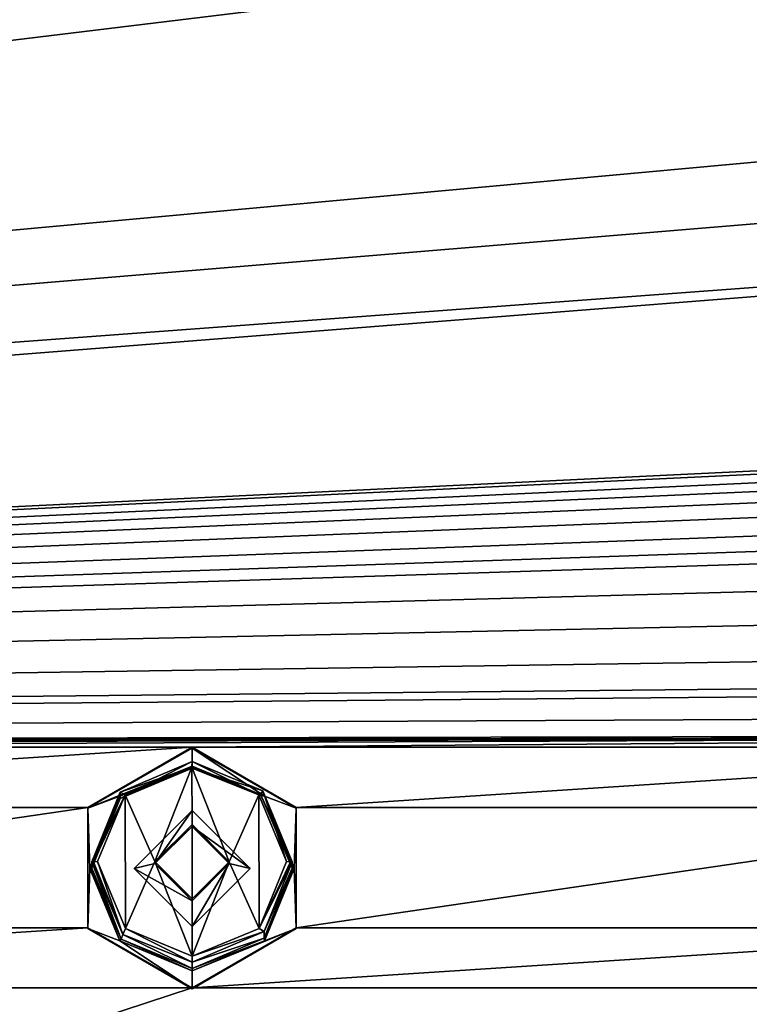
# Model space of a CAD drawing. Units: millimetres. Extents: x -471 to 124, y 0 to 569.
# Drawn here: x -360 to -347, y 416 to 434 of the extents above; entities that cross this region are included whole.
import ezdxf

# ---------------------------------------------------------------- set-up
doc = ezdxf.new("R2010")
doc.units = ezdxf.units.MM
doc.header["$LTSCALE"] = 65.185185
for name, color, linetype in [('1211', 7, 'CONTINUOUS'), ('1337', 7, 'CONTINUOUS'), ('1463', 7, 'CONTINUOUS'), ('1589', 7, 'CONTINUOUS'), ('1715', 7, 'CONTINUOUS'), ('1841', 7, 'CONTINUOUS'), ('1855', 7, 'CONTINUOUS'), ('219', 7, 'CONTINUOUS'), ('238', 7, 'CONTINUOUS'), ('356', 7, 'CONTINUOUS'), ('484', 7, 'CONTINUOUS'), ('610', 7, 'CONTINUOUS'), ('736', 7, 'CONTINUOUS'), ('862', 7, 'CONTINUOUS'), ('93', 7, 'CONTINUOUS'), ('988', 7, 'CONTINUOUS')]:
    doc.layers.add(name, color=color, linetype=linetype)

msp = doc.modelspace()

# ---------------------------------------------------------------- linework, layer by layer
at = {"layer": '1211', "color": 7, "linetype": 'Continuous'}
for points in [[(-356.5, 419.72, -1026.472), (-355.488, 418.708, -1026.437), (-356.5, 419.442, -1024.048), (-356.5, 419.72, -1026.472)], [(-356.5, 419.442, -1024.048), (-355.488, 418.708, -1026.437), (-355.85, 418.793, -1024.026), (-356.5, 419.442, -1024.048)], [(-355.488, 418.708, -1026.437), (-356.5, 417.697, -1026.402), (-355.85, 418.793, -1024.026), (-355.488, 418.708, -1026.437)], [(-356.5, 417.697, -1026.402), (-356.5, 418.143, -1024.003), (-355.85, 418.793, -1024.026), (-356.5, 417.697, -1026.402)]]:
    msp.add_3dface(points, dxfattribs=at)
at = {"layer": '1337', "color": 7, "linetype": 'Continuous'}
for points in [[(-356.5, 419.477, -1023.049), (-356.5, 419.442, -1024.048), (-355.85, 418.793, -1024.026), (-356.5, 419.477, -1023.049)], [(-356.5, 419.477, -1023.049), (-355.85, 418.793, -1024.026), (-355.85, 418.827, -1023.026), (-356.5, 419.477, -1023.049)], [(-356.5, 418.143, -1024.003), (-356.5, 418.178, -1023.004), (-355.85, 418.827, -1023.026), (-356.5, 418.143, -1024.003)], [(-355.85, 418.793, -1024.026), (-356.5, 418.143, -1024.003), (-355.85, 418.827, -1023.026), (-355.85, 418.793, -1024.026)]]:
    msp.add_3dface(points, dxfattribs=at)
at = {"layer": '1463', "color": 7, "linetype": 'Continuous'}
for points in [[(-356.503, 420.477, -1023.084), (-357.669, 419.992, -1023.067), (-357.15, 418.828, -1023.026), (-356.503, 420.477, -1023.084)], [(-356.503, 420.477, -1023.084), (-357.15, 418.828, -1023.026), (-356.5, 419.477, -1023.049), (-356.503, 420.477, -1023.084)], [(-355.335, 419.996, -1023.067), (-356.503, 420.477, -1023.084), (-355.85, 418.827, -1023.026), (-355.335, 419.996, -1023.067)], [(-356.503, 420.477, -1023.084), (-356.5, 419.477, -1023.049), (-355.85, 418.827, -1023.026), (-356.503, 420.477, -1023.084)], [(-357.669, 419.992, -1023.067), (-358.15, 418.828, -1023.026), (-357.665, 417.659, -1022.985), (-357.669, 419.992, -1023.067)], [(-357.15, 418.828, -1023.026), (-357.669, 419.992, -1023.067), (-357.665, 417.659, -1022.985), (-357.15, 418.828, -1023.026)], [(-355.335, 419.996, -1023.067), (-355.85, 418.827, -1023.026), (-355.331, 417.663, -1022.986), (-355.335, 419.996, -1023.067)], [(-354.85, 418.828, -1023.026), (-355.335, 419.996, -1023.067), (-355.331, 417.663, -1022.986), (-354.85, 418.828, -1023.026)], [(-356.497, 417.179, -1022.969), (-357.15, 418.828, -1023.026), (-357.665, 417.659, -1022.985), (-356.497, 417.179, -1022.969)], [(-356.5, 418.178, -1023.004), (-357.15, 418.828, -1023.026), (-356.497, 417.179, -1022.969), (-356.5, 418.178, -1023.004)], [(-355.85, 418.827, -1023.026), (-356.5, 418.178, -1023.004), (-356.497, 417.179, -1022.969), (-355.85, 418.827, -1023.026)], [(-355.331, 417.663, -1022.986), (-355.85, 418.827, -1023.026), (-356.497, 417.179, -1022.969), (-355.331, 417.663, -1022.986)]]:
    msp.add_3dface(points, dxfattribs=at)
at = {"layer": '1589', "color": 7, "linetype": 'Continuous'}
for points in [[(-358.222, 418.826, -1023.057), (-358.25, 418.824, -1023.126), (-357.707, 417.558, -1023.082), (-358.222, 418.826, -1023.057)], [(-358.15, 418.828, -1023.026), (-358.222, 418.826, -1023.057), (-357.707, 417.558, -1023.082), (-358.15, 418.828, -1023.026)], [(-357.665, 417.659, -1022.985), (-358.15, 418.828, -1023.026), (-357.707, 417.558, -1023.082), (-357.665, 417.659, -1022.985)], [(-354.781, 418.827, -1023.054), (-354.85, 418.828, -1023.026), (-355.331, 417.663, -1022.986), (-354.781, 418.827, -1023.054)], [(-354.75, 418.824, -1023.126), (-354.781, 418.827, -1023.054), (-355.331, 417.663, -1022.986), (-354.75, 418.824, -1023.126)], [(-355.243, 417.607, -1023.084), (-354.75, 418.824, -1023.126), (-355.331, 417.663, -1022.986), (-355.243, 417.607, -1023.084)], [(-356.5, 417.075, -1023.065), (-357.665, 417.659, -1022.985), (-357.707, 417.558, -1023.082), (-356.5, 417.075, -1023.065)], [(-356.5, 417.075, -1023.065), (-356.497, 417.179, -1022.969), (-357.665, 417.659, -1022.985), (-356.5, 417.075, -1023.065)], [(-356.5, 417.075, -1023.065), (-355.243, 417.607, -1023.084), (-356.497, 417.179, -1022.969), (-356.5, 417.075, -1023.065)], [(-355.243, 417.607, -1023.084), (-355.331, 417.663, -1022.986), (-356.497, 417.179, -1022.969), (-355.243, 417.607, -1023.084)]]:
    msp.add_3dface(points, dxfattribs=at)
at = {"layer": '1715', "color": 7, "linetype": 'Continuous'}
for points in [[(-357.757, 420.041, -1023.169), (-356.5, 420.573, -1023.187), (-357.757, 419.93, -1026.367), (-357.757, 420.041, -1023.169)], [(-356.5, 420.573, -1023.187), (-356.5, 420.461, -1026.385), (-357.757, 419.93, -1026.367), (-356.5, 420.573, -1023.187)], [(-358.25, 418.712, -1026.324), (-358.25, 418.824, -1023.126), (-357.757, 420.041, -1023.169), (-358.25, 418.712, -1026.324)], [(-358.25, 418.712, -1026.324), (-357.757, 420.041, -1023.169), (-357.757, 419.93, -1026.367), (-358.25, 418.712, -1026.324)], [(-358.25, 418.712, -1026.324), (-357.737, 417.476, -1026.281), (-358.25, 418.824, -1023.126), (-358.25, 418.712, -1026.324)], [(-358.25, 418.824, -1023.126), (-357.737, 417.476, -1026.281), (-357.707, 417.558, -1023.082), (-358.25, 418.824, -1023.126)], [(-357.737, 417.476, -1026.281), (-356.5, 416.963, -1026.263), (-357.707, 417.558, -1023.082), (-357.737, 417.476, -1026.281)], [(-356.5, 416.963, -1026.263), (-356.5, 417.075, -1023.065), (-357.707, 417.558, -1023.082), (-356.5, 416.963, -1026.263)]]:
    msp.add_3dface(points, dxfattribs=at)
at = {"layer": '1841', "color": 7, "linetype": 'Continuous'}
for points in [[(-356.5, 420.492, -1026.499), (-357.762, 419.97, -1026.481), (-356.5, 420.461, -1026.385), (-356.5, 420.492, -1026.499)], [(-355.238, 419.97, -1026.481), (-356.5, 420.492, -1026.499), (-355.293, 419.978, -1026.368), (-355.238, 419.97, -1026.481)], [(-356.5, 420.492, -1026.499), (-356.5, 420.461, -1026.385), (-355.293, 419.978, -1026.368), (-356.5, 420.492, -1026.499)], [(-356.5, 420.461, -1026.385), (-357.762, 419.97, -1026.481), (-357.757, 419.93, -1026.367), (-356.5, 420.461, -1026.385)], [(-357.762, 419.97, -1026.481), (-358.285, 418.708, -1026.437), (-357.757, 419.93, -1026.367), (-357.762, 419.97, -1026.481)], [(-354.75, 418.712, -1026.324), (-355.238, 419.97, -1026.481), (-355.293, 419.978, -1026.368), (-354.75, 418.712, -1026.324)], [(-354.715, 418.708, -1026.437), (-355.238, 419.97, -1026.481), (-354.741, 418.71, -1026.383), (-354.715, 418.708, -1026.437)], [(-355.238, 419.97, -1026.481), (-354.75, 418.712, -1026.324), (-354.741, 418.71, -1026.383), (-355.238, 419.97, -1026.481)], [(-358.285, 418.708, -1026.437), (-358.259, 418.71, -1026.384), (-357.757, 419.93, -1026.367), (-358.285, 418.708, -1026.437)], [(-358.259, 418.71, -1026.384), (-358.25, 418.712, -1026.324), (-357.757, 419.93, -1026.367), (-358.259, 418.71, -1026.384)]]:
    msp.add_3dface(points, dxfattribs=at)
at = {"layer": '1855', "color": 7, "linetype": 'Continuous'}
for points in [[(-356.5, 420.807, -1026.51), (-358.319, 419.758, -1026.474), (-356.5, 420.492, -1026.499), (-356.5, 420.807, -1026.51)], [(-354.681, 419.758, -1026.474), (-356.5, 420.807, -1026.51), (-355.238, 419.97, -1026.481), (-354.681, 419.758, -1026.474)], [(-355.238, 419.97, -1026.481), (-356.5, 420.807, -1026.51), (-356.5, 420.492, -1026.499), (-355.238, 419.97, -1026.481)], [(-356.5, 420.492, -1026.499), (-358.319, 419.758, -1026.474), (-357.762, 419.97, -1026.481), (-356.5, 420.492, -1026.499)], [(-357.762, 419.97, -1026.481), (-358.319, 419.758, -1026.474), (-358.285, 418.708, -1026.437), (-357.762, 419.97, -1026.481)], [(-354.715, 418.708, -1026.437), (-354.681, 419.758, -1026.474), (-355.238, 419.97, -1026.481), (-354.715, 418.708, -1026.437)], [(-358.319, 419.758, -1026.474), (-358.319, 417.659, -1026.4), (-358.285, 418.708, -1026.437), (-358.319, 419.758, -1026.474)], [(-357.512, 418.708, -1026.437), (-356.5, 417.697, -1026.402), (-356.5, 419.72, -1026.472), (-357.512, 418.708, -1026.437)], [(-356.5, 419.72, -1026.472), (-356.5, 417.697, -1026.402), (-355.488, 418.708, -1026.437), (-356.5, 419.72, -1026.472)], [(-354.681, 417.659, -1026.4), (-354.681, 419.758, -1026.474), (-354.715, 418.708, -1026.437), (-354.681, 417.659, -1026.4)], [(-358.285, 418.708, -1026.437), (-358.319, 417.659, -1026.4), (-357.762, 417.447, -1026.393), (-358.285, 418.708, -1026.437)], [(-354.681, 417.659, -1026.4), (-354.715, 418.708, -1026.437), (-355.238, 417.447, -1026.393), (-354.681, 417.659, -1026.4)], [(-358.319, 417.659, -1026.4), (-356.5, 416.61, -1026.364), (-357.762, 417.447, -1026.393), (-358.319, 417.659, -1026.4)], [(-356.5, 416.61, -1026.364), (-354.681, 417.659, -1026.4), (-356.5, 416.925, -1026.375), (-356.5, 416.61, -1026.364)], [(-356.5, 416.925, -1026.375), (-354.681, 417.659, -1026.4), (-355.238, 417.447, -1026.393), (-356.5, 416.925, -1026.375)], [(-357.762, 417.447, -1026.393), (-356.5, 416.61, -1026.364), (-356.5, 416.925, -1026.375), (-357.762, 417.447, -1026.393)]]:
    msp.add_3dface(points, dxfattribs=at)
at = {"layer": '219', "color": 7, "linetype": 'Continuous'}
for points in [[(-358.319, 419.77, -1026.061), (-356.5, 420.807, -1026.51), (-356.5, 420.822, -1026.098), (-358.319, 419.77, -1026.061)], [(-358.319, 419.758, -1026.474), (-356.5, 420.807, -1026.51), (-358.319, 419.77, -1026.061), (-358.319, 419.758, -1026.474)], [(-358.319, 417.659, -1026.4), (-358.319, 419.758, -1026.474), (-358.319, 419.77, -1026.061), (-358.319, 417.659, -1026.4)], [(-358.318, 417.675, -1025.988), (-358.319, 417.659, -1026.4), (-358.319, 419.77, -1026.061), (-358.318, 417.675, -1025.988)], [(-356.5, 416.624, -1025.951), (-358.319, 417.659, -1026.4), (-358.318, 417.675, -1025.988), (-356.5, 416.624, -1025.951)], [(-356.5, 416.61, -1026.364), (-358.319, 417.659, -1026.4), (-356.5, 416.624, -1025.951), (-356.5, 416.61, -1026.364)]]:
    msp.add_3dface(points, dxfattribs=at)
at = {"layer": '238', "color": 7, "linetype": 'Continuous'}
for points in [[(-356.5, 420.822, -1026.098), (-356.5, 420.807, -1026.51), (-354.681, 419.758, -1026.474), (-356.5, 420.822, -1026.098)], [(-356.5, 420.822, -1026.098), (-354.681, 419.758, -1026.474), (-354.682, 419.771, -1026.061), (-356.5, 420.822, -1026.098)], [(-354.682, 419.771, -1026.061), (-354.681, 419.758, -1026.474), (-354.681, 417.676, -1025.988), (-354.682, 419.771, -1026.061)], [(-354.681, 419.758, -1026.474), (-354.681, 417.659, -1026.4), (-354.681, 417.676, -1025.988), (-354.681, 419.758, -1026.474)], [(-356.5, 416.61, -1026.364), (-356.5, 416.624, -1025.951), (-354.681, 417.676, -1025.988), (-356.5, 416.61, -1026.364)], [(-354.681, 417.659, -1026.4), (-356.5, 416.61, -1026.364), (-354.681, 417.676, -1025.988), (-354.681, 417.659, -1026.4)]]:
    msp.add_3dface(points, dxfattribs=at)
at = {"layer": '356', "color": 7, "linetype": 'Continuous'}
for points in [[(-390.081, 434.989, -1026.592), (-470.997, 419.646, -1026.057), (-351.811, 434.113, -1026.562), (-390.081, 434.989, -1026.592)], [(-351.811, 434.113, -1026.562), (-331.818, 432.388, -1026.502), (-331.819, 434.484, -1026.575), (-351.811, 434.113, -1026.562)], [(-351.811, 434.113, -1026.562), (-470.997, 419.646, -1026.057), (-331.818, 432.388, -1026.502), (-351.811, 434.113, -1026.562)], [(-470.997, 419.646, -1026.057), (-330, 431.338, -1026.465), (-331.818, 432.388, -1026.502), (-470.997, 419.646, -1026.057)], [(-330, 431.338, -1026.465), (-470.997, 419.646, -1026.057), (-313, 431.338, -1026.465), (-330, 431.338, -1026.465)], [(-470.997, 419.646, -1026.057), (-446.5, 420.822, -1026.098), (-313, 431.338, -1026.465), (-470.997, 419.646, -1026.057)], [(-325.078, 426.685, -1026.302), (-313, 431.338, -1026.465), (-446.5, 420.822, -1026.098), (-325.078, 426.685, -1026.302)], [(-325.078, 426.685, -1026.302), (-446.5, 420.822, -1026.098), (-325.777, 426.584, -1026.299), (-325.078, 426.685, -1026.302)], [(-325.777, 426.584, -1026.299), (-446.5, 420.822, -1026.098), (-326.517, 426.364, -1026.291), (-325.777, 426.584, -1026.299)], [(-326.517, 426.364, -1026.291), (-446.5, 420.822, -1026.098), (-326.981, 426.164, -1026.284), (-326.517, 426.364, -1026.291)], [(-326.981, 426.164, -1026.284), (-446.5, 420.822, -1026.098), (-327.466, 425.905, -1026.275), (-326.981, 426.164, -1026.284)], [(-327.466, 425.905, -1026.275), (-446.5, 420.822, -1026.098), (-327.949, 425.58, -1026.264), (-327.466, 425.905, -1026.275)], [(-327.949, 425.58, -1026.264), (-446.5, 420.822, -1026.098), (-328.431, 425.183, -1026.25), (-327.949, 425.58, -1026.264)], [(-328.431, 425.183, -1026.25), (-446.5, 420.822, -1026.098), (-331.016, 424.774, -1026.236), (-328.431, 425.183, -1026.25)], [(-331.016, 424.774, -1026.236), (-446.5, 420.822, -1026.098), (-332.242, 424.483, -1026.226), (-331.016, 424.774, -1026.236)], [(-332.242, 424.483, -1026.226), (-446.5, 420.822, -1026.098), (-332.724, 423.918, -1026.206), (-332.242, 424.483, -1026.226)], [(-332.724, 423.918, -1026.206), (-446.5, 420.822, -1026.098), (-333.022, 423.239, -1026.182), (-332.724, 423.918, -1026.206)], [(-333.022, 423.239, -1026.182), (-446.5, 420.822, -1026.098), (-333.076, 422.517, -1026.157), (-333.022, 423.239, -1026.182)], [(-333.076, 422.517, -1026.157), (-446.5, 420.822, -1026.098), (-332.82, 421.98, -1026.138), (-333.076, 422.517, -1026.157)], [(-332.82, 421.98, -1026.138), (-446.5, 420.822, -1026.098), (-331.938, 421.833, -1026.133), (-332.82, 421.98, -1026.138)], [(-446.5, 420.822, -1026.098), (-329.894, 421.391, -1026.118), (-331.938, 421.833, -1026.133), (-446.5, 420.822, -1026.098)], [(-446.5, 420.822, -1026.098), (-332.239, 421.035, -1026.105), (-329.894, 421.391, -1026.118), (-446.5, 420.822, -1026.098)], [(-332.239, 421.035, -1026.105), (-446.5, 420.822, -1026.098), (-332.759, 421.006, -1026.104), (-332.239, 421.035, -1026.105)], [(-446.5, 420.822, -1026.098), (-428.5, 420.822, -1026.098), (-332.759, 421.006, -1026.104), (-446.5, 420.822, -1026.098)], [(-428.5, 420.822, -1026.098), (-410.5, 420.822, -1026.098), (-332.759, 421.006, -1026.104), (-428.5, 420.822, -1026.098)], [(-410.5, 420.822, -1026.098), (-392.5, 420.822, -1026.098), (-332.759, 421.006, -1026.104), (-410.5, 420.822, -1026.098)], [(-392.5, 420.822, -1026.098), (-374.5, 420.822, -1026.098), (-332.759, 421.006, -1026.104), (-392.5, 420.822, -1026.098)], [(-374.5, 420.822, -1026.098), (-356.5, 420.822, -1026.098), (-332.759, 421.006, -1026.104), (-374.5, 420.822, -1026.098)], [(-356.5, 420.822, -1026.098), (-338.5, 420.822, -1026.098), (-332.759, 421.006, -1026.104), (-356.5, 420.822, -1026.098)], [(-356.5, 420.822, -1026.098), (-374.5, 420.822, -1026.098), (-372.682, 419.771, -1026.061), (-356.5, 420.822, -1026.098)], [(-358.319, 419.77, -1026.061), (-356.5, 420.822, -1026.098), (-372.682, 419.771, -1026.061), (-358.319, 419.77, -1026.061)], [(-338.5, 420.822, -1026.098), (-356.5, 420.822, -1026.098), (-354.682, 419.771, -1026.061), (-338.5, 420.822, -1026.098)], [(-340.319, 419.77, -1026.061), (-338.5, 420.822, -1026.098), (-354.682, 419.771, -1026.061), (-340.319, 419.77, -1026.061)], [(-358.319, 419.77, -1026.061), (-372.682, 419.771, -1026.061), (-372.681, 417.676, -1025.988), (-358.319, 419.77, -1026.061)], [(-358.318, 417.675, -1025.988), (-358.319, 419.77, -1026.061), (-372.681, 417.676, -1025.988), (-358.318, 417.675, -1025.988)], [(-340.319, 419.77, -1026.061), (-354.682, 419.771, -1026.061), (-354.681, 417.676, -1025.988), (-340.319, 419.77, -1026.061)], [(-340.318, 417.675, -1025.988), (-340.319, 419.77, -1026.061), (-354.681, 417.676, -1025.988), (-340.318, 417.675, -1025.988)], [(-374.5, 416.624, -1025.951), (-358.318, 417.675, -1025.988), (-372.681, 417.676, -1025.988), (-374.5, 416.624, -1025.951)], [(-374.5, 416.624, -1025.951), (-356.5, 416.624, -1025.951), (-358.318, 417.675, -1025.988), (-374.5, 416.624, -1025.951)], [(-356.5, 416.624, -1025.951), (-340.318, 417.675, -1025.988), (-354.681, 417.676, -1025.988), (-356.5, 416.624, -1025.951)], [(-356.5, 416.624, -1025.951), (-338.5, 416.624, -1025.951), (-340.318, 417.675, -1025.988), (-356.5, 416.624, -1025.951)], [(-442.241, 388.489, -1024.969), (-424.854, 393.145, -1025.131), (-338.5, 416.624, -1025.951), (-442.241, 388.489, -1024.969)], [(-374.5, 416.624, -1025.951), (-442.241, 388.489, -1024.969), (-356.5, 416.624, -1025.951), (-374.5, 416.624, -1025.951)], [(-356.5, 416.624, -1025.951), (-442.241, 388.489, -1024.969), (-338.5, 416.624, -1025.951), (-356.5, 416.624, -1025.951)], [(-407.467, 397.801, -1025.294), (-338.5, 416.624, -1025.951), (-424.854, 393.145, -1025.131), (-407.467, 397.801, -1025.294)], [(-407.467, 397.801, -1025.294), (-390.081, 402.457, -1025.456), (-338.5, 416.624, -1025.951), (-407.467, 397.801, -1025.294)], [(-338.5, 416.624, -1025.951), (-390.081, 402.457, -1025.456), (-332.699, 414.699, -1025.884), (-338.5, 416.624, -1025.951)]]:
    msp.add_3dface(points, dxfattribs=at)
at = {"layer": '484', "color": 7, "linetype": 'Continuous'}
for points in [[(-358.285, 418.708, -1026.437), (-357.762, 417.447, -1026.393), (-358.259, 418.71, -1026.384), (-358.285, 418.708, -1026.437)], [(-358.259, 418.71, -1026.384), (-357.762, 417.447, -1026.393), (-358.25, 418.712, -1026.324), (-358.259, 418.71, -1026.384)], [(-358.25, 418.712, -1026.324), (-357.762, 417.447, -1026.393), (-357.737, 417.476, -1026.281), (-358.25, 418.712, -1026.324)], [(-354.75, 418.712, -1026.324), (-355.243, 417.495, -1026.282), (-354.741, 418.71, -1026.383), (-354.75, 418.712, -1026.324)], [(-355.243, 417.495, -1026.282), (-354.715, 418.708, -1026.437), (-354.741, 418.71, -1026.383), (-355.243, 417.495, -1026.282)], [(-355.238, 417.447, -1026.393), (-354.715, 418.708, -1026.437), (-355.243, 417.495, -1026.282), (-355.238, 417.447, -1026.393)], [(-357.762, 417.447, -1026.393), (-356.5, 416.925, -1026.375), (-357.737, 417.476, -1026.281), (-357.762, 417.447, -1026.393)], [(-357.737, 417.476, -1026.281), (-356.5, 416.925, -1026.375), (-356.5, 416.963, -1026.263), (-357.737, 417.476, -1026.281)], [(-356.5, 416.963, -1026.263), (-355.238, 417.447, -1026.393), (-355.243, 417.495, -1026.282), (-356.5, 416.963, -1026.263)], [(-356.5, 416.925, -1026.375), (-355.238, 417.447, -1026.393), (-356.5, 416.963, -1026.263), (-356.5, 416.925, -1026.375)]]:
    msp.add_3dface(points, dxfattribs=at)
at = {"layer": '610', "color": 7, "linetype": 'Continuous'}
for points in [[(-356.503, 420.477, -1023.084), (-356.5, 420.573, -1023.187), (-357.757, 420.041, -1023.169), (-356.503, 420.477, -1023.084)], [(-355.335, 419.996, -1023.067), (-356.5, 420.573, -1023.187), (-356.503, 420.477, -1023.084), (-355.335, 419.996, -1023.067)], [(-355.263, 420.061, -1023.169), (-356.5, 420.573, -1023.187), (-355.335, 419.996, -1023.067), (-355.263, 420.061, -1023.169)], [(-357.669, 419.992, -1023.067), (-356.503, 420.477, -1023.084), (-357.757, 420.041, -1023.169), (-357.669, 419.992, -1023.067)], [(-358.25, 418.824, -1023.126), (-357.669, 419.992, -1023.067), (-357.757, 420.041, -1023.169), (-358.25, 418.824, -1023.126)], [(-358.222, 418.826, -1023.057), (-357.669, 419.992, -1023.067), (-358.25, 418.824, -1023.126), (-358.222, 418.826, -1023.057)], [(-358.15, 418.828, -1023.026), (-357.669, 419.992, -1023.067), (-358.222, 418.826, -1023.057), (-358.15, 418.828, -1023.026)], [(-354.85, 418.828, -1023.026), (-355.263, 420.061, -1023.169), (-355.335, 419.996, -1023.067), (-354.85, 418.828, -1023.026)], [(-354.75, 418.824, -1023.126), (-355.263, 420.061, -1023.169), (-354.781, 418.827, -1023.054), (-354.75, 418.824, -1023.126)], [(-354.781, 418.827, -1023.054), (-355.263, 420.061, -1023.169), (-354.85, 418.828, -1023.026), (-354.781, 418.827, -1023.054)]]:
    msp.add_3dface(points, dxfattribs=at)
at = {"layer": '736', "color": 7, "linetype": 'Continuous'}
for points in [[(-356.5, 420.573, -1023.187), (-355.263, 420.061, -1023.169), (-356.5, 420.461, -1026.385), (-356.5, 420.573, -1023.187)], [(-356.5, 420.461, -1026.385), (-355.263, 420.061, -1023.169), (-355.293, 419.978, -1026.368), (-356.5, 420.461, -1026.385)], [(-355.263, 420.061, -1023.169), (-354.75, 418.824, -1023.126), (-355.293, 419.978, -1026.368), (-355.263, 420.061, -1023.169)], [(-354.75, 418.824, -1023.126), (-354.75, 418.712, -1026.324), (-355.293, 419.978, -1026.368), (-354.75, 418.824, -1023.126)], [(-354.75, 418.712, -1026.324), (-354.75, 418.824, -1023.126), (-355.243, 417.607, -1023.084), (-354.75, 418.712, -1026.324)], [(-355.243, 417.495, -1026.282), (-354.75, 418.712, -1026.324), (-355.243, 417.607, -1023.084), (-355.243, 417.495, -1026.282)], [(-356.5, 417.075, -1023.065), (-355.243, 417.495, -1026.282), (-355.243, 417.607, -1023.084), (-356.5, 417.075, -1023.065)], [(-356.5, 416.963, -1026.263), (-355.243, 417.495, -1026.282), (-356.5, 417.075, -1023.065), (-356.5, 416.963, -1026.263)]]:
    msp.add_3dface(points, dxfattribs=at)
at = {"layer": '862', "color": 7, "linetype": 'Continuous'}
for points in [[(-356.5, 419.477, -1023.049), (-357.15, 418.828, -1023.026), (-356.5, 419.442, -1024.048), (-356.5, 419.477, -1023.049)], [(-356.5, 419.442, -1024.048), (-357.15, 418.828, -1023.026), (-357.15, 418.793, -1024.026), (-356.5, 419.442, -1024.048)], [(-357.15, 418.828, -1023.026), (-356.5, 418.178, -1023.004), (-357.15, 418.793, -1024.026), (-357.15, 418.828, -1023.026)], [(-357.15, 418.793, -1024.026), (-356.5, 418.178, -1023.004), (-356.5, 418.143, -1024.003), (-357.15, 418.793, -1024.026)]]:
    msp.add_3dface(points, dxfattribs=at)
at = {"layer": '93', "color": 7, "linetype": 'Continuous'}
for points in [[(-339.831, 560.66, -1038.986), (-339.831, 556.51, -1038.841), (-388.407, 294.334, -1029.686), (-339.831, 560.66, -1038.986)], [(-339.831, 560.66, -1038.986), (-388.407, 294.334, -1029.686), (-369.101, 430.078, -1034.426), (-339.831, 560.66, -1038.986)], [(-339.831, 560.66, -1038.986), (-369.101, 430.078, -1034.426), (-369.102, 434.228, -1034.571), (-339.831, 560.66, -1038.986)], [(-339.831, 280.376, -1029.198), (-388.407, 294.334, -1029.686), (-339.831, 556.51, -1038.841), (-339.831, 280.376, -1029.198)]]:
    msp.add_3dface(points, dxfattribs=at)
at = {"layer": '988', "color": 7, "linetype": 'Continuous'}
for points in [[(-357.512, 418.708, -1026.437), (-356.5, 419.72, -1026.472), (-357.15, 418.793, -1024.026), (-357.512, 418.708, -1026.437)], [(-356.5, 419.72, -1026.472), (-356.5, 419.442, -1024.048), (-357.15, 418.793, -1024.026), (-356.5, 419.72, -1026.472)], [(-357.512, 418.708, -1026.437), (-357.15, 418.793, -1024.026), (-356.5, 418.143, -1024.003), (-357.512, 418.708, -1026.437)], [(-356.5, 417.697, -1026.402), (-357.512, 418.708, -1026.437), (-356.5, 418.143, -1024.003), (-356.5, 417.697, -1026.402)]]:
    msp.add_3dface(points, dxfattribs=at)

doc.saveas('drawing.dxf')
